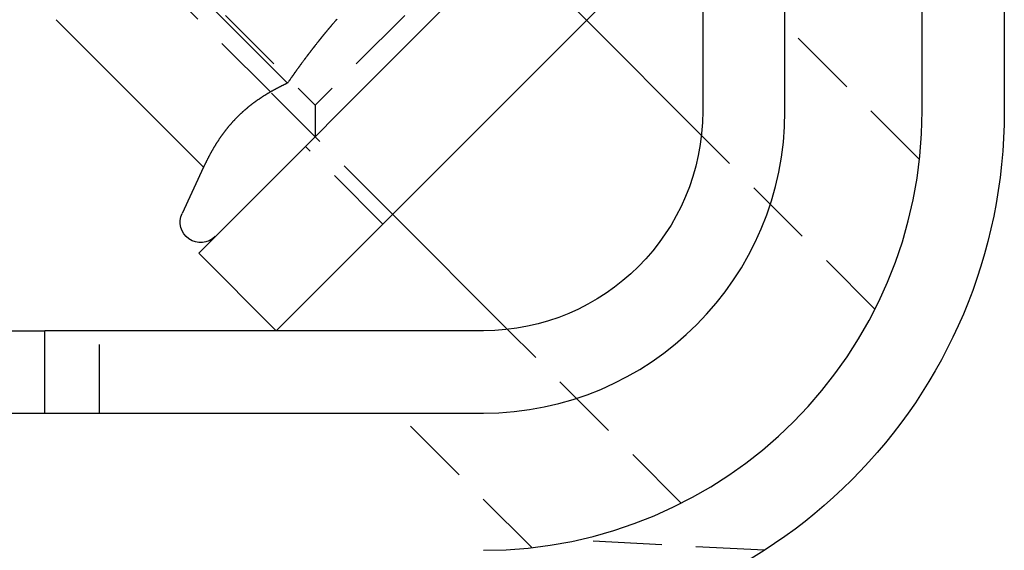
# Model space of a CAD drawing. Extents: x 589 to 1602, y 51 to 596.
# Drawn here: x 763 to 799, y 459 to 479 of the extents above; entities that cross this region are included whole.
import ezdxf

# ---------------------------------------------------------------- set-up
doc = ezdxf.new("R2010")
doc.units = 0
doc.header["$LTSCALE"] = 10
doc.linetypes.add('VERDECKT', pattern=[0.375, 0.25, -0.125])
doc.layers.get('0').update_dxf_attribs({"linetype": 'CONTINUOUS'})

# ---------------------------------------------------------------- blocks, each defined once
blk = doc.blocks.new('A$C214781A8')
at = {"color": 3, "linetype": 'CONTINUOUS', "extrusion": (0, 1, -2e-16)}
for p, q in [((329.2741, 19), (329.2741, 135)), ((332.2741, 135), (332.2741, 19)), ((321.2741, 128), (321.2741, 19)), ((324.2741, 19), (324.2741, 128)), ((302.8895, 13.8283), (318.4458, 29.3847)), ((305.718, 11), (321.2741, 26.5561)), ((300.7545, 25.3959), (306.1277, 20.0227)), ((297.6927, 22.334), (303.0658, 16.9609)), ((321.2255, 18.1197), (317.0316, 22.3136)), ((305.5032, 19.6999), (305.5032, 19.6999)), ((303.0658, 16.9609), (302.2804, 15.2766)), ((314.1545, 11.0486), (309.9605, 15.2425)), ((305.7178, 11), (302.8895, 13.8283)), ((247.2741, 11), (297.2741, 11)), ((313.2741, 11), (297.2741, 11)), ((297.2741, 8), (297.2741, 11)), ((247.2741, 8), (297.2741, 8)), ((297.2741, 8), (313.2741, 8))]:
    blk.add_line(p, q, dxfattribs=at)
at = {"color": 1, "linetype": 'VERDECKT', "extrusion": (0, 1, -2e-16)}
for p, q in [((317.0316, 22.3136), (307.1321, 32.2131)), ((305.5032, 19.6999), (300.061, 25.142)), ((301.2094, 25.142), (307.1321, 19.2193)), ((313.0548, 25.142), (307.1321, 19.2193)), ((329.177, 17.2393), (324.2741, 22.1421)), ((309.9605, 15.2425), (305.5032, 19.6999)), ((307.1321, 19.2193), (307.1321, 18.0709)), ((327.5568, 11.7884), (321.2255, 18.1197)), ((309.607, 14.889), (306.7786, 17.7174)), ((299.2741, 8), (299.2741, 11)), ((305.7179, 10.9999), (305.7178, 11)), ((305.7179, 10.9999), (305.718, 11)), ((320.4857, 4.7174), (314.1545, 11.0486)), ((315.0348, 3.0972), (310.132, 8)), ((323.5211, 3), (316.6496, 3.3601))]:
    blk.add_line(p, q, dxfattribs=at)
at = {"color": 1}
for points in [[(307.914, 22.3361, 0), (307.896, 22.3156, 0), (307.878, 22.295, 0), (307.86, 22.2745, 0), (307.842, 22.2539, 0), (307.825, 22.2333, 0), (307.807, 22.2127, 0), (307.789, 22.1921, 0), (307.771, 22.1714, 0), (307.754, 22.1507, 0), (307.736, 22.13, 0), (307.718, 22.1093, 0), (307.701, 22.0886, 0), (307.683, 22.0678, 0), (307.666, 22.047, 0), (307.648, 22.0262, 0), (307.631, 22.0053, 0), (307.613, 21.9845, 0), (307.596, 21.9636, 0), (307.578, 21.9427, 0), (307.561, 21.9217, 0), (307.544, 21.9008, 0), (307.526, 21.8798, 0), (307.509, 21.8588, 0), (307.492, 21.8378, 0), (307.474, 21.8167, 0), (307.457, 21.7957, 0), (307.44, 21.7746, 0), (307.423, 21.7534, 0), (307.405, 21.7323, 0), (307.388, 21.7112, 0), (307.371, 21.69, 0), (307.354, 21.6688, 0), (307.337, 21.6476, 0), (307.32, 21.6263, 0), (307.303, 21.605, 0), (307.286, 21.5838, 0), (307.269, 21.5624, 0), (307.252, 21.5411, 0), (307.235, 21.5198, 0), (307.218, 21.4984, 0), (307.201, 21.477, 0), (307.184, 21.4556, 0), (307.167, 21.4341, 0), (307.15, 21.4127, 0), (307.133, 21.3912, 0), (307.116, 21.3697, 0), (307.099, 21.3482, 0), (307.083, 21.3266, 0), (307.066, 21.3051, 0), (307.049, 21.2835, 0), (307.032, 21.2619, 0), (307.016, 21.2403, 0), (306.999, 21.2186, 0), (306.982, 21.197, 0), (306.966, 21.1753, 0), (306.949, 21.1536, 0), (306.933, 21.1319, 0), (306.916, 21.1101, 0), (306.899, 21.0884, 0), (306.883, 21.0666, 0), (306.866, 21.0448, 0), (306.85, 21.023, 0), (306.833, 21.0011, 0), (306.817, 20.9793, 0), (306.801, 20.9574, 0), (306.784, 20.9355, 0), (306.768, 20.9136, 0), (306.751, 20.8917, 0), (306.735, 20.8697, 0), (306.719, 20.8477, 0), (306.702, 20.8258, 0), (306.686, 20.8037, 0), (306.67, 20.7817, 0), (306.654, 20.7597, 0), (306.637, 20.7376, 0), (306.621, 20.7155, 0), (306.605, 20.6934, 0), (306.589, 20.6713, 0), (306.573, 20.6492, 0), (306.556, 20.627, 0), (306.54, 20.6049, 0), (306.524, 20.5827, 0), (306.508, 20.5605, 0), (306.492, 20.5383, 0), (306.476, 20.516, 0), (306.46, 20.4938, 0), (306.444, 20.4715, 0), (306.428, 20.4492, 0), (306.412, 20.4269, 0), (306.396, 20.4046, 0), (306.38, 20.3823, 0), (306.364, 20.3599, 0), (306.348, 20.3376, 0), (306.332, 20.3152, 0), (306.317, 20.2928, 0), (306.301, 20.2703, 0), (306.285, 20.2479, 0), (306.269, 20.2255, 0), (306.253, 20.203, 0), (306.238, 20.1805, 0), (306.222, 20.158, 0), (306.206, 20.1355, 0), (306.19, 20.113, 0), (306.175, 20.0904, 0), (306.159, 20.0679, 0), (306.143, 20.0453, 0), (306.128, 20.0227, 0)], [(306.128, 20.0227, 0), (306.113, 20.0159, 0), (306.099, 20.0091, 0), (306.084, 20.0023, 0), (306.07, 19.9954, 0), (306.055, 19.9885, 0), (306.041, 19.9816, 0), (306.026, 19.9747, 0), (306.012, 19.9678, 0), (305.998, 19.9608, 0), (305.983, 19.9538, 0), (305.969, 19.9468, 0), (305.955, 19.9398, 0), (305.94, 19.9328, 0), (305.926, 19.9257, 0), (305.912, 19.9186, 0), (305.898, 19.9115, 0), (305.883, 19.9043, 0), (305.869, 19.8972, 0), (305.855, 19.89, 0), (305.841, 19.8828, 0), (305.827, 19.8756, 0), (305.813, 19.8683, 0), (305.799, 19.8611, 0), (305.785, 19.8538, 0), (305.771, 19.8465, 0), (305.757, 19.8391, 0), (305.743, 19.8318, 0), (305.729, 19.8244, 0), (305.715, 19.817, 0), (305.701, 19.8095, 0), (305.687, 19.8021, 0), (305.673, 19.7946, 0), (305.659, 19.7871, 0), (305.645, 19.7796, 0), (305.632, 19.772, 0), (305.618, 19.7644, 0), (305.604, 19.7568, 0), (305.59, 19.7492, 0), (305.577, 19.7416, 0), (305.563, 19.7339, 0), (305.549, 19.7262, 0), (305.536, 19.7185, 0), (305.522, 19.7107, 0), (305.509, 19.703, 0), (305.495, 19.6952, 0), (305.482, 19.6874, 0), (305.468, 19.6795, 0), (305.455, 19.6717, 0), (305.441, 19.6638, 0), (305.428, 19.6558, 0), (305.414, 19.6479, 0), (305.401, 19.6399, 0), (305.388, 19.6319, 0), (305.374, 19.6239, 0), (305.361, 19.6158, 0), (305.348, 19.6078, 0), (305.335, 19.5997, 0), (305.321, 19.5915, 0), (305.308, 19.5834, 0), (305.295, 19.5752, 0), (305.282, 19.567, 0), (305.269, 19.5588, 0), (305.256, 19.5505, 0), (305.243, 19.5422, 0), (305.23, 19.5339, 0), (305.217, 19.5256, 0), (305.204, 19.5172, 0), (305.191, 19.5088, 0), (305.178, 19.5004, 0), (305.165, 19.4919, 0), (305.152, 19.4834, 0), (305.139, 19.4749, 0), (305.126, 19.4664, 0), (305.114, 19.4578, 0), (305.101, 19.4492, 0), (305.088, 19.4406, 0), (305.075, 19.432, 0), (305.063, 19.4233, 0), (305.05, 19.4146, 0), (305.038, 19.4058, 0), (305.025, 19.3971, 0), (305.012, 19.3883, 0), (305, 19.3795, 0), (304.987, 19.3706, 0), (304.975, 19.3617, 0), (304.963, 19.3528, 0), (304.95, 19.3439, 0), (304.938, 19.3349, 0), (304.925, 19.3259, 0), (304.913, 19.3169, 0), (304.901, 19.3079, 0), (304.889, 19.2988, 0), (304.876, 19.2897, 0), (304.864, 19.2805, 0), (304.852, 19.2714, 0), (304.84, 19.2622, 0), (304.828, 19.2529, 0), (304.816, 19.2437, 0), (304.804, 19.2344, 0), (304.792, 19.2251, 0), (304.78, 19.2157, 0), (304.768, 19.2063, 0), (304.756, 19.1969, 0), (304.744, 19.1875, 0), (304.732, 19.178, 0), (304.72, 19.1685, 0), (304.708, 19.159, 0), (304.697, 19.1495, 0), (304.685, 19.1399, 0), (304.673, 19.1303, 0), (304.661, 19.1206, 0), (304.65, 19.1109, 0), (304.638, 19.1012, 0), (304.626, 19.0915, 0), (304.615, 19.0817, 0), (304.603, 19.0719, 0), (304.592, 19.0621, 0), (304.58, 19.0522, 0), (304.569, 19.0424, 0), (304.558, 19.0324, 0), (304.546, 19.0225, 0), (304.535, 19.0125, 0), (304.523, 19.0025, 0), (304.512, 18.9924, 0), (304.501, 18.9824, 0), (304.49, 18.9723, 0), (304.478, 18.9621, 0), (304.467, 18.952, 0), (304.456, 18.9418, 0), (304.445, 18.9315, 0), (304.434, 18.9213, 0), (304.423, 18.911, 0), (304.412, 18.9007, 0), (304.401, 18.8903, 0), (304.39, 18.8799, 0), (304.379, 18.8695, 0), (304.368, 18.8591, 0), (304.357, 18.8486, 0), (304.346, 18.8381, 0), (304.336, 18.8275, 0), (304.325, 18.817, 0), (304.314, 18.8064, 0), (304.303, 18.7957, 0), (304.293, 18.7851, 0), (304.282, 18.7744, 0), (304.272, 18.7636, 0), (304.261, 18.7529, 0), (304.25, 18.7421, 0), (304.24, 18.7312, 0), (304.229, 18.7204, 0), (304.219, 18.7095, 0), (304.209, 18.6986, 0), (304.198, 18.6876, 0), (304.188, 18.6766, 0), (304.178, 18.6656, 0), (304.167, 18.6546, 0), (304.157, 18.6435, 0), (304.147, 18.6324, 0), (304.137, 18.6212, 0), (304.126, 18.6101, 0), (304.116, 18.5989, 0), (304.106, 18.5876, 0), (304.096, 18.5764, 0), (304.086, 18.5651, 0), (304.076, 18.5538, 0), (304.066, 18.5424, 0), (304.056, 18.531, 0), (304.046, 18.5196, 0), (304.036, 18.5081, 0), (304.026, 18.4967, 0), (304.017, 18.4852, 0), (304.007, 18.4736, 0), (303.997, 18.462, 0), (303.987, 18.4504, 0), (303.978, 18.4388, 0), (303.968, 18.4272, 0), (303.958, 18.4155, 0), (303.949, 18.4037, 0), (303.939, 18.392, 0), (303.93, 18.3802, 0), (303.92, 18.3684, 0), (303.911, 18.3566, 0), (303.901, 18.3447, 0), (303.892, 18.3328, 0), (303.882, 18.3209, 0), (303.873, 18.3089, 0), (303.863, 18.2969, 0), (303.854, 18.2849, 0), (303.845, 18.2728, 0), (303.836, 18.2608, 0), (303.826, 18.2486, 0), (303.817, 18.2365, 0), (303.808, 18.2243, 0), (303.799, 18.2121, 0), (303.79, 18.1999, 0), (303.781, 18.1877, 0), (303.772, 18.1754, 0), (303.763, 18.1631, 0), (303.754, 18.1507, 0), (303.745, 18.1383, 0), (303.736, 18.1259, 0), (303.727, 18.1135, 0), (303.718, 18.1011, 0), (303.709, 18.0886, 0), (303.7, 18.0761, 0), (303.691, 18.0635, 0), (303.683, 18.0509, 0), (303.674, 18.0383, 0), (303.665, 18.0257, 0), (303.657, 18.013, 0), (303.648, 18.0004, 0), (303.639, 17.9876, 0), (303.631, 17.9749, 0), (303.622, 17.9621, 0), (303.614, 17.9493, 0), (303.605, 17.9365, 0), (303.597, 17.9236, 0), (303.588, 17.9108, 0), (303.58, 17.8978, 0), (303.571, 17.8849, 0), (303.563, 17.8719, 0), (303.555, 17.8589, 0), (303.546, 17.8459, 0), (303.538, 17.8329, 0), (303.53, 17.8198, 0), (303.522, 17.8067, 0), (303.513, 17.7936, 0), (303.505, 17.7804, 0), (303.497, 17.7672, 0), (303.489, 17.754, 0), (303.481, 17.7408, 0), (303.473, 17.7275, 0), (303.465, 17.7142, 0), (303.457, 17.7009, 0), (303.449, 17.6876, 0), (303.441, 17.6742, 0), (303.433, 17.6608, 0), (303.425, 17.6474, 0), (303.417, 17.634, 0), (303.409, 17.6205, 0), (303.401, 17.607, 0), (303.393, 17.5935, 0), (303.386, 17.5799, 0), (303.378, 17.5664, 0), (303.37, 17.5528, 0), (303.362, 17.5392, 0), (303.355, 17.5255, 0), (303.347, 17.5119, 0), (303.339, 17.4982, 0), (303.332, 17.4845, 0), (303.324, 17.4707, 0), (303.317, 17.457, 0), (303.309, 17.4432, 0), (303.301, 17.4294, 0), (303.294, 17.4155, 0), (303.286, 17.4017, 0), (303.279, 17.3878, 0), (303.272, 17.3739, 0), (303.264, 17.3599, 0), (303.257, 17.346, 0), (303.249, 17.332, 0), (303.242, 17.318, 0), (303.235, 17.304, 0), (303.227, 17.29, 0), (303.22, 17.2759, 0), (303.213, 17.2618, 0), (303.206, 17.2477, 0), (303.199, 17.2335, 0), (303.191, 17.2194, 0), (303.184, 17.2052, 0), (303.177, 17.191, 0), (303.17, 17.1768, 0), (303.163, 17.1625, 0), (303.156, 17.1483, 0), (303.149, 17.134, 0), (303.142, 17.1197, 0), (303.135, 17.1053, 0), (303.128, 17.091, 0), (303.121, 17.0766, 0), (303.114, 17.0622, 0), (303.107, 17.0478, 0), (303.1, 17.0334, 0), (303.093, 17.0189, 0), (303.086, 17.0044, 0), (303.079, 16.9899, 0), (303.073, 16.9754, 0), (303.066, 16.9609, 0)]]:
    blk.add_polyline3d(points, dxfattribs=at)
at = {"color": 3}
for points in [[(307.927, 22.3516, 0), (307.91, 22.3317, 0), (307.892, 22.3118, 0), (307.875, 22.2919, 0), (307.858, 22.2719, 0), (307.841, 22.252, 0), (307.823, 22.232, 0), (307.806, 22.212, 0), (307.789, 22.1919, 0), (307.772, 22.1719, 0), (307.755, 22.1518, 0), (307.737, 22.1317, 0), (307.72, 22.1116, 0), (307.703, 22.0914, 0), (307.686, 22.0713, 0), (307.669, 22.0511, 0), (307.652, 22.0309, 0), (307.635, 22.0106, 0), (307.618, 21.9904, 0), (307.601, 21.9701, 0), (307.584, 21.9498, 0), (307.567, 21.9295, 0), (307.551, 21.9092, 0), (307.534, 21.8888, 0), (307.517, 21.8684, 0), (307.5, 21.848, 0), (307.483, 21.8276, 0), (307.466, 21.8072, 0), (307.45, 21.7867, 0), (307.433, 21.7662, 0), (307.416, 21.7457, 0), (307.4, 21.7252, 0), (307.383, 21.7047, 0), (307.366, 21.6841, 0), (307.35, 21.6635, 0), (307.333, 21.6429, 0), (307.316, 21.6223, 0), (307.3, 21.6016, 0), (307.283, 21.5809, 0), (307.267, 21.5603, 0), (307.25, 21.5395, 0), (307.234, 21.5188, 0), (307.217, 21.4981, 0), (307.201, 21.4773, 0), (307.184, 21.4565, 0), (307.168, 21.4357, 0), (307.152, 21.4149, 0), (307.135, 21.394, 0), (307.119, 21.3731, 0), (307.103, 21.3523, 0), (307.086, 21.3314, 0), (307.07, 21.3104, 0), (307.054, 21.2895, 0), (307.038, 21.2685, 0), (307.021, 21.2475, 0), (307.005, 21.2265, 0), (306.989, 21.2055, 0), (306.973, 21.1845, 0), (306.957, 21.1634, 0), (306.941, 21.1423, 0), (306.924, 21.1212, 0), (306.908, 21.1001, 0), (306.892, 21.079, 0), (306.876, 21.0578, 0), (306.86, 21.0367, 0), (306.844, 21.0155, 0), (306.828, 20.9943, 0), (306.812, 20.973, 0), (306.796, 20.9518, 0), (306.78, 20.9305, 0), (306.765, 20.9093, 0), (306.749, 20.888, 0), (306.733, 20.8667, 0), (306.717, 20.8453, 0), (306.701, 20.824, 0), (306.685, 20.8026, 0), (306.669, 20.7812, 0), (306.654, 20.7598, 0), (306.638, 20.7384, 0), (306.622, 20.717, 0), (306.606, 20.6955, 0), (306.591, 20.6741, 0), (306.575, 20.6526, 0), (306.559, 20.6311, 0), (306.544, 20.6096, 0), (306.528, 20.588, 0), (306.512, 20.5665, 0), (306.497, 20.5449, 0), (306.481, 20.5233, 0), (306.466, 20.5017, 0), (306.45, 20.4801, 0), (306.435, 20.4585, 0), (306.419, 20.4369, 0), (306.404, 20.4152, 0), (306.388, 20.3935, 0), (306.373, 20.3718, 0), (306.357, 20.3501, 0), (306.342, 20.3284, 0), (306.326, 20.3067, 0), (306.311, 20.2849, 0), (306.296, 20.2631, 0), (306.28, 20.2414, 0), (306.265, 20.2196, 0), (306.25, 20.1978, 0), (306.234, 20.1759, 0), (306.219, 20.1541, 0), (306.204, 20.1322, 0), (306.189, 20.1104, 0), (306.173, 20.0885, 0), (306.158, 20.0666, 0), (306.143, 20.0447, 0), (306.128, 20.0227, 0)], [(306.128, 20.0227, 0), (306.113, 20.0159, 0), (306.099, 20.0091, 0), (306.084, 20.0023, 0), (306.07, 19.9954, 0), (306.055, 19.9885, 0), (306.041, 19.9816, 0), (306.026, 19.9747, 0), (306.012, 19.9678, 0), (305.998, 19.9608, 0), (305.983, 19.9538, 0), (305.969, 19.9468, 0), (305.955, 19.9398, 0), (305.94, 19.9328, 0), (305.926, 19.9257, 0), (305.912, 19.9186, 0), (305.898, 19.9115, 0), (305.883, 19.9043, 0), (305.869, 19.8972, 0), (305.855, 19.89, 0), (305.841, 19.8828, 0), (305.827, 19.8756, 0), (305.813, 19.8683, 0), (305.799, 19.8611, 0), (305.785, 19.8538, 0), (305.771, 19.8465, 0), (305.757, 19.8391, 0), (305.743, 19.8318, 0), (305.729, 19.8244, 0), (305.715, 19.817, 0), (305.701, 19.8095, 0), (305.687, 19.8021, 0), (305.673, 19.7946, 0), (305.659, 19.7871, 0), (305.645, 19.7796, 0), (305.632, 19.772, 0), (305.618, 19.7644, 0), (305.604, 19.7568, 0), (305.59, 19.7492, 0), (305.577, 19.7416, 0), (305.563, 19.7339, 0), (305.549, 19.7262, 0), (305.536, 19.7185, 0), (305.522, 19.7107, 0), (305.509, 19.703, 0), (305.495, 19.6952, 0), (305.482, 19.6874, 0), (305.468, 19.6795, 0), (305.455, 19.6717, 0), (305.441, 19.6638, 0), (305.428, 19.6558, 0), (305.414, 19.6479, 0), (305.401, 19.6399, 0), (305.388, 19.6319, 0), (305.374, 19.6239, 0), (305.361, 19.6158, 0), (305.348, 19.6078, 0), (305.335, 19.5997, 0), (305.321, 19.5915, 0), (305.308, 19.5834, 0), (305.295, 19.5752, 0), (305.282, 19.567, 0), (305.269, 19.5588, 0), (305.256, 19.5505, 0), (305.243, 19.5422, 0), (305.23, 19.5339, 0), (305.217, 19.5256, 0), (305.204, 19.5172, 0), (305.191, 19.5088, 0), (305.178, 19.5004, 0), (305.165, 19.4919, 0), (305.152, 19.4834, 0), (305.139, 19.4749, 0), (305.126, 19.4664, 0), (305.114, 19.4578, 0), (305.101, 19.4492, 0), (305.088, 19.4406, 0), (305.075, 19.432, 0), (305.063, 19.4233, 0), (305.05, 19.4146, 0), (305.038, 19.4058, 0), (305.025, 19.3971, 0), (305.012, 19.3883, 0), (305, 19.3795, 0), (304.987, 19.3706, 0), (304.975, 19.3617, 0), (304.963, 19.3528, 0), (304.95, 19.3439, 0), (304.938, 19.3349, 0), (304.925, 19.3259, 0), (304.913, 19.3169, 0), (304.901, 19.3079, 0), (304.889, 19.2988, 0), (304.876, 19.2897, 0), (304.864, 19.2805, 0), (304.852, 19.2714, 0), (304.84, 19.2622, 0), (304.828, 19.2529, 0), (304.816, 19.2437, 0), (304.804, 19.2344, 0), (304.792, 19.2251, 0), (304.78, 19.2157, 0), (304.768, 19.2063, 0), (304.756, 19.1969, 0), (304.744, 19.1875, 0), (304.732, 19.178, 0), (304.72, 19.1685, 0), (304.708, 19.159, 0), (304.697, 19.1495, 0), (304.685, 19.1399, 0), (304.673, 19.1303, 0), (304.661, 19.1206, 0), (304.65, 19.1109, 0), (304.638, 19.1012, 0), (304.626, 19.0915, 0), (304.615, 19.0817, 0), (304.603, 19.0719, 0), (304.592, 19.0621, 0), (304.58, 19.0522, 0), (304.569, 19.0424, 0), (304.558, 19.0324, 0), (304.546, 19.0225, 0), (304.535, 19.0125, 0), (304.523, 19.0025, 0), (304.512, 18.9924, 0), (304.501, 18.9824, 0), (304.49, 18.9723, 0), (304.478, 18.9621, 0), (304.467, 18.952, 0), (304.456, 18.9418, 0), (304.445, 18.9315, 0), (304.434, 18.9213, 0), (304.423, 18.911, 0), (304.412, 18.9007, 0), (304.401, 18.8903, 0), (304.39, 18.8799, 0), (304.379, 18.8695, 0), (304.368, 18.8591, 0), (304.357, 18.8486, 0), (304.346, 18.8381, 0), (304.336, 18.8275, 0), (304.325, 18.817, 0), (304.314, 18.8064, 0), (304.303, 18.7957, 0), (304.293, 18.7851, 0), (304.282, 18.7744, 0), (304.272, 18.7636, 0), (304.261, 18.7529, 0), (304.25, 18.7421, 0), (304.24, 18.7312, 0), (304.229, 18.7204, 0), (304.219, 18.7095, 0), (304.209, 18.6986, 0), (304.198, 18.6876, 0), (304.188, 18.6766, 0), (304.178, 18.6656, 0), (304.167, 18.6546, 0), (304.157, 18.6435, 0), (304.147, 18.6324, 0), (304.137, 18.6212, 0), (304.126, 18.6101, 0), (304.116, 18.5989, 0), (304.106, 18.5876, 0), (304.096, 18.5764, 0), (304.086, 18.5651, 0), (304.076, 18.5538, 0), (304.066, 18.5424, 0), (304.056, 18.531, 0), (304.046, 18.5196, 0), (304.036, 18.5081, 0), (304.026, 18.4967, 0), (304.017, 18.4852, 0), (304.007, 18.4736, 0), (303.997, 18.462, 0), (303.987, 18.4504, 0), (303.978, 18.4388, 0), (303.968, 18.4272, 0), (303.958, 18.4155, 0), (303.949, 18.4037, 0), (303.939, 18.392, 0), (303.93, 18.3802, 0), (303.92, 18.3684, 0), (303.911, 18.3566, 0), (303.901, 18.3447, 0), (303.892, 18.3328, 0), (303.882, 18.3209, 0), (303.873, 18.3089, 0), (303.863, 18.2969, 0), (303.854, 18.2849, 0), (303.845, 18.2728, 0), (303.836, 18.2608, 0), (303.826, 18.2486, 0), (303.817, 18.2365, 0), (303.808, 18.2243, 0), (303.799, 18.2121, 0), (303.79, 18.1999, 0), (303.781, 18.1877, 0), (303.772, 18.1754, 0), (303.763, 18.1631, 0), (303.754, 18.1507, 0), (303.745, 18.1383, 0), (303.736, 18.1259, 0), (303.727, 18.1135, 0), (303.718, 18.1011, 0), (303.709, 18.0886, 0), (303.7, 18.0761, 0), (303.691, 18.0635, 0), (303.683, 18.0509, 0), (303.674, 18.0383, 0), (303.665, 18.0257, 0), (303.657, 18.013, 0), (303.648, 18.0004, 0), (303.639, 17.9876, 0), (303.631, 17.9749, 0), (303.622, 17.9621, 0), (303.614, 17.9493, 0), (303.605, 17.9365, 0), (303.597, 17.9236, 0), (303.588, 17.9108, 0), (303.58, 17.8978, 0), (303.571, 17.8849, 0), (303.563, 17.8719, 0), (303.555, 17.8589, 0), (303.546, 17.8459, 0), (303.538, 17.8329, 0), (303.53, 17.8198, 0), (303.522, 17.8067, 0), (303.513, 17.7936, 0), (303.505, 17.7804, 0), (303.497, 17.7672, 0), (303.489, 17.754, 0), (303.481, 17.7408, 0), (303.473, 17.7275, 0), (303.465, 17.7142, 0), (303.457, 17.7009, 0), (303.449, 17.6876, 0), (303.441, 17.6742, 0), (303.433, 17.6608, 0), (303.425, 17.6474, 0), (303.417, 17.634, 0), (303.409, 17.6205, 0), (303.401, 17.607, 0), (303.393, 17.5935, 0), (303.386, 17.5799, 0), (303.378, 17.5664, 0), (303.37, 17.5528, 0), (303.362, 17.5392, 0), (303.355, 17.5255, 0), (303.347, 17.5119, 0), (303.339, 17.4982, 0), (303.332, 17.4845, 0), (303.324, 17.4707, 0), (303.317, 17.457, 0), (303.309, 17.4432, 0), (303.301, 17.4294, 0), (303.294, 17.4155, 0), (303.286, 17.4017, 0), (303.279, 17.3878, 0), (303.272, 17.3739, 0), (303.264, 17.3599, 0), (303.257, 17.346, 0), (303.249, 17.332, 0), (303.242, 17.318, 0), (303.235, 17.304, 0), (303.227, 17.29, 0), (303.22, 17.2759, 0), (303.213, 17.2618, 0), (303.206, 17.2477, 0), (303.199, 17.2335, 0), (303.191, 17.2194, 0), (303.184, 17.2052, 0), (303.177, 17.191, 0), (303.17, 17.1768, 0), (303.163, 17.1625, 0), (303.156, 17.1483, 0), (303.149, 17.134, 0), (303.142, 17.1197, 0), (303.135, 17.1053, 0), (303.128, 17.091, 0), (303.121, 17.0766, 0), (303.114, 17.0622, 0), (303.107, 17.0478, 0), (303.1, 17.0334, 0), (303.093, 17.0189, 0), (303.086, 17.0044, 0), (303.079, 16.9899, 0), (303.073, 16.9754, 0), (303.066, 16.9609, 0)]]:
    blk.add_polyline3d(points, dxfattribs=at)
at = {"color": 3, "linetype": 'CONTINUOUS', "extrusion": (0, -2e-16, -1)}
for centre, radius, start, end in [((-313.2741, 19), 8, 180, 270), ((-313.2741, 19), 19, 180, 270), ((-302.9602, 14.9597), 0.75, 225, 25)]:
    blk.add_arc(centre, radius, start, end, dxfattribs=at)
at = {"color": 3, "linetype": 'CONTINUOUS'}
for radius in [16, 11]:
    blk.add_arc((313.2741, 19), radius, 270, 0, dxfattribs=at)

msp = doc.modelspace()

# ---------------------------------------------------------------- block references
msp.add_blockref('A$C214781A8', (467.054, 456.178, -156.746))

doc.saveas('drawing.dxf')
